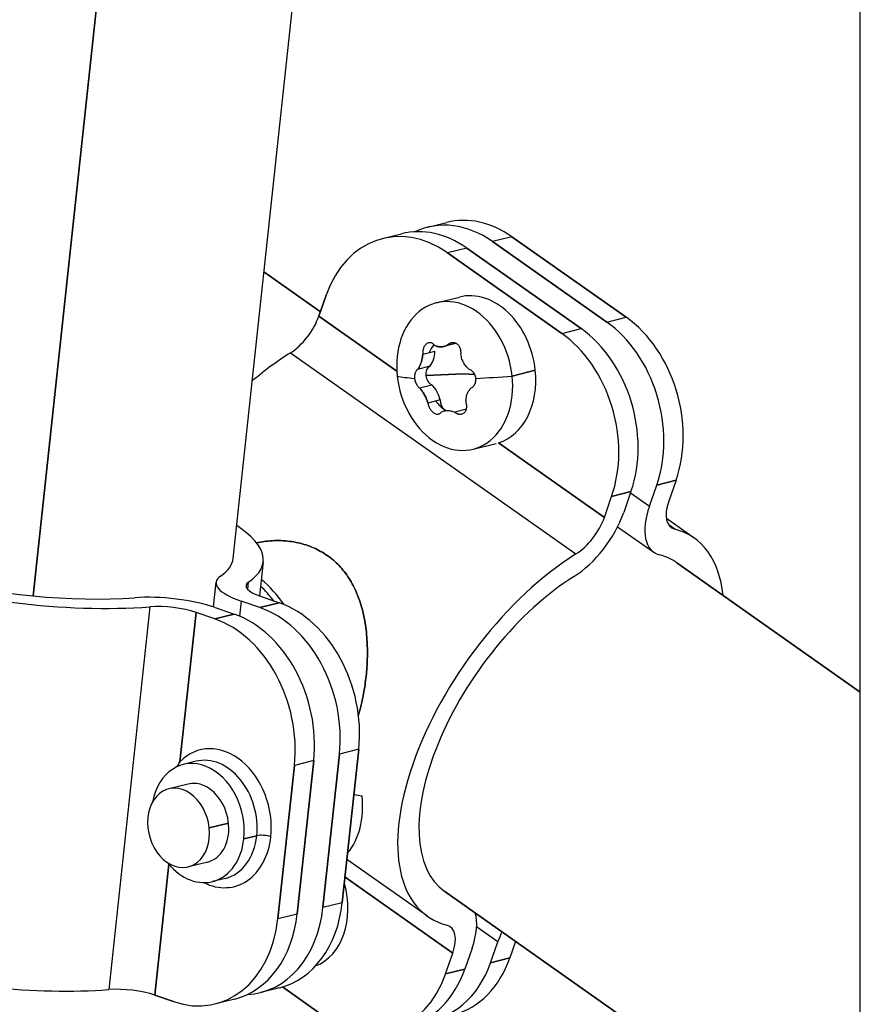
# Model space of a CAD drawing. Units: millimetres. Extents: x 98 to 1965, y 1029 to 2448.
# Drawn here: x 1677 to 1719, y 1927 to 1976 of the extents above; entities that cross this region are included whole.
import ezdxf

# ---------------------------------------------------------------- set-up
doc = ezdxf.new("R2010")
doc.units = ezdxf.units.MM
doc.header["$LTSCALE"] = 10
doc.layers.add('Spigoli visibili(ISO)', color=179, linetype='Continuous', lineweight=25, true_color=0x262659)

msp = doc.modelspace()

# ---------------------------------------------------------------- linework, layer by layer
at = {"layer": 'Spigoli visibili(ISO)'}
for p, q in [((1719.147, 1923.777), (1719.147, 2193.478)), ((1687.985, 1949.656), (1699.229, 2054.306)), ((1689.286, 2052.453), (1678.042, 1947.803)), ((1678.042, 1947.803), (1689.286, 2052.453)), ((1697.636, 1966.128), (1698.596, 1966.369)), ((1695.397, 1965.565), (1696.357, 1965.806)), ((1701.834, 1965.656), (1700.875, 1965.415)), ((1701.834, 1965.656), (1700.875, 1965.415)), ((1706.55, 1961.415), (1700.875, 1965.415)), ((1700.875, 1965.415), (1706.55, 1961.415)), ((1701.834, 1965.656), (1707.51, 1961.656)), ((1707.51, 1961.656), (1701.834, 1965.656)), ((1699.596, 1965.093), (1698.636, 1964.852)), ((1699.596, 1965.093), (1698.636, 1964.852)), ((1704.311, 1960.852), (1698.636, 1964.852)), ((1698.636, 1964.852), (1704.311, 1960.852)), ((1699.596, 1965.093), (1705.271, 1961.093)), ((1705.271, 1961.093), (1699.596, 1965.093)), ((1689.516, 1963.906), (1692.32, 1961.93)), ((1692.32, 1961.93), (1689.516, 1963.906)), ((1692.243, 1961.706), (1692.604, 1962.746)), ((1692.604, 1962.746), (1692.243, 1961.706)), ((1698.079, 1962.37), (1699.228, 1962.659)), ((1696.119, 1958.974), (1692.243, 1961.706)), ((1692.243, 1961.706), (1696.119, 1958.974)), ((1706.55, 1961.415), (1707.51, 1961.656)), ((1706.55, 1961.415), (1707.51, 1961.656)), ((1704.311, 1960.852), (1705.271, 1961.093)), ((1704.311, 1960.852), (1705.271, 1961.093)), ((1697.407, 1959.819), (1698.01, 1959.971)), ((1699.056, 1960.354), (1698.46, 1960.204)), ((1698.644, 1960.276), (1699.017, 1960.37)), ((1698.644, 1960.276), (1699.017, 1960.37)), ((1690.832, 1959.887), (1705.02, 1949.887)), ((1690.832, 1959.887), (1705.02, 1949.887)), ((1697.753, 1959.215), (1697.15, 1959.063)), ((1697.753, 1959.215), (1697.15, 1959.063)), ((1702.998, 1959.022), (1701.85, 1958.734)), ((1701.85, 1958.734), (1702.998, 1959.022)), ((1697.564, 1958.757), (1699.429, 1958.843)), ((1699.429, 1958.843), (1697.564, 1958.757)), ((1699.429, 1958.843), (1699.995, 1958.802)), ((1699.995, 1958.802), (1699.429, 1958.843)), ((1697.247, 1958.148), (1697.85, 1958.3)), ((1697.247, 1958.148), (1697.85, 1958.3)), ((1698.267, 1957.543), (1697.663, 1957.392)), ((1699.577, 1957.08), (1698.997, 1956.934)), ((1699.908, 1955.097), (1701.055, 1955.385)), ((1706.431, 1951.706), (1701.167, 1955.416)), ((1701.167, 1955.416), (1706.431, 1951.706)), ((1708.67, 1952.269), (1709.031, 1953.309)), ((1708.67, 1952.269), (1709.031, 1953.309)), ((1709.031, 1953.309), (1709.991, 1953.55)), ((1709.991, 1953.55), (1709.031, 1953.309)), ((1709.991, 1953.55), (1709.629, 1952.511)), ((1709.991, 1953.55), (1709.629, 1952.511)), ((1706.431, 1951.706), (1706.792, 1952.746)), ((1706.431, 1951.706), (1706.792, 1952.746)), ((1706.792, 1952.746), (1707.752, 1952.987)), ((1707.752, 1952.987), (1706.792, 1952.746)), ((1707.752, 1952.987), (1707.39, 1951.948)), ((1707.752, 1952.987), (1707.39, 1951.948)), ((1707.732, 1952.93), (1708.67, 1952.269)), ((1707.732, 1952.93), (1708.67, 1952.269)), ((1710.889, 1950.677), (1709.511, 1951.648)), ((1707.089, 1951.242), (1708.892, 1949.971)), ((1709.924, 1951.12), (1709.627, 1951.33)), ((1709.924, 1951.12), (1709.627, 1951.33)), ((1689.476, 1949.496), (1689.294, 1947.798)), ((1710.025, 1949.451), (1719.147, 1943.022)), ((1719.147, 1943.022), (1710.025, 1949.451)), ((1687.005, 1947.251), (1687.137, 1948.478)), ((1688.714, 1948.121), (1688.754, 1948.492)), ((1689.338, 1947.782), (1690.269, 1947.461)), ((1689.338, 1947.782), (1690.269, 1947.461)), ((1683.85, 1947.259), (1681.806, 1928.232)), ((1683.85, 1947.259), (1681.806, 1928.232)), ((1688.378, 1947.541), (1688.298, 1946.795)), ((1688.378, 1947.541), (1688.298, 1946.795)), ((1689.309, 1947.22), (1688.378, 1947.541)), ((1689.309, 1947.22), (1688.378, 1947.541)), ((1690.269, 1947.461), (1689.309, 1947.22)), ((1689.309, 1947.22), (1690.269, 1947.461)), ((1686.139, 1946.978), (1685.342, 1939.558)), ((1685.342, 1939.558), (1686.139, 1946.978)), ((1687.07, 1946.657), (1686.139, 1946.978)), ((1687.07, 1946.657), (1686.139, 1946.978)), ((1688.03, 1946.898), (1687.07, 1946.657)), ((1687.07, 1946.657), (1688.03, 1946.898)), ((1687.099, 1947.219), (1688.03, 1946.898)), ((1687.099, 1947.219), (1688.03, 1946.898)), ((1692.449, 1932.325), (1693.267, 1939.935)), ((1693.267, 1939.935), (1692.449, 1932.325)), ((1694.226, 1940.177), (1693.267, 1939.935)), ((1694.226, 1940.177), (1693.267, 1939.935)), ((1694.226, 1940.177), (1693.408, 1932.566)), ((1693.408, 1932.566), (1694.226, 1940.177)), ((1686.139, 1939.578), (1685.5, 1939.417)), ((1691.987, 1939.614), (1691.028, 1939.372)), ((1691.987, 1939.614), (1691.028, 1939.372)), ((1691.987, 1939.614), (1691.17, 1932.003)), ((1691.17, 1932.003), (1691.987, 1939.614)), ((1690.21, 1931.762), (1691.028, 1939.372)), ((1691.028, 1939.372), (1690.21, 1931.762)), ((1685.743, 1938.448), (1684.784, 1938.206)), ((1687.754, 1936.508), (1686.795, 1936.267)), ((1686.795, 1936.267), (1687.754, 1936.508)), ((1689.156, 1935.881), (1688.517, 1935.72)), ((1688.517, 1935.72), (1689.156, 1935.881)), ((1686.719, 1934.568), (1685.76, 1934.327)), ((1697.638, 1931.878), (1693.637, 1934.698)), ((1684.795, 1934.463), (1684.095, 1927.951)), ((1684.095, 1927.951), (1684.795, 1934.463)), ((1687.603, 1933.759), (1686.963, 1933.599)), ((1698.898, 1930.044), (1693.543, 1933.819)), ((1693.543, 1933.819), (1698.898, 1930.044)), ((1715.254, 1921.297), (1698.503, 1933.104)), ((1698.503, 1933.104), (1715.254, 1921.297)), ((1692.449, 1932.325), (1693.408, 1932.566)), ((1692.449, 1932.325), (1693.408, 1932.566)), ((1690.21, 1931.762), (1691.17, 1932.003)), ((1690.21, 1931.762), (1691.17, 1932.003)), ((1701.137, 1930.607), (1700.082, 1931.351)), ((1700.775, 1929.568), (1701.137, 1930.607)), ((1700.775, 1929.568), (1701.137, 1930.607)), ((1702.019, 1930.625), (1701.735, 1929.809)), ((1702.019, 1930.625), (1701.735, 1929.809)), ((1699.858, 1930.286), (1699.496, 1929.246)), ((1699.858, 1930.286), (1699.496, 1929.246)), ((1698.537, 1929.005), (1698.898, 1930.044)), ((1698.537, 1929.005), (1698.898, 1930.044)), ((1701.735, 1929.809), (1700.775, 1929.568)), ((1700.775, 1929.568), (1701.735, 1929.809)), ((1699.496, 1929.246), (1698.537, 1929.005)), ((1698.537, 1929.005), (1699.496, 1929.246)), ((1690.301, 1928.323), (1689.341, 1928.082)), ((1690.433, 1928.359), (1692.505, 1926.899)), ((1692.505, 1926.899), (1690.433, 1928.359)), ((1684.095, 1927.951), (1685.026, 1927.63)), ((1685.026, 1927.63), (1684.095, 1927.951)), ((1688.062, 1927.76), (1687.102, 1927.519))]:
    msp.add_line(p, q, dxfattribs=at)
for centre, major_axis, ratio, start_param, end_param in [((1696.861, 1959.746), (-1.463, 5.819), 0.751627, 5.565141, 7.135937), ((1696.861, 1959.746), (-1.463, 5.819), 0.751627, 5.565141, 7.135937), ((1699.1, 1960.309), (-1.463, 5.819), 0.751627, 5.565141, 6.42997), ((1699.1, 1960.309), (-1.463, 5.819), 0.751627, 5.565141, 6.42997), ((1700.059, 1960.55), (-1.463, 5.819), 0.751627, 5.565141, 6.283185), ((1700.059, 1960.55), (-1.463, 5.819), 0.751627, 5.565141, 6.283185), ((1697.82, 1959.987), (-1.463, 5.819), 0.751627, 5.565141, 6.283185), ((1697.82, 1959.987), (-1.463, 5.819), 0.751627, 5.565141, 6.283185), ((1698.994, 1958.734), (-0.915, 3.637), 0.751627, 4.525578, 7.667171), ((1698.994, 1958.734), (-0.915, 3.637), 0.751627, 4.525578, 7.667171), ((1700.142, 1959.022), (-0.915, 3.637), 0.751627, 4.525578, 6.283185), ((1700.142, 1959.022), (-0.915, 3.637), 0.751627, 4.525578, 6.283185), ((1690.963, 1961.384), (1.152, 1.635), 0.496732, 4.005028, 5.235988), ((1690.963, 1961.384), (-1.152, -1.635), 0.496732, 0.863436, 2.094395), ((1705.734, 1956.55), (1.463, -5.819), 0.751627, 0.852752, 2.423548), ((1705.734, 1956.55), (1.463, -5.819), 0.751627, 0.852752, 2.423548), ((1703.495, 1955.987), (1.463, -5.819), 0.751627, 0.852752, 2.423548), ((1703.495, 1955.987), (1.463, -5.819), 0.751627, 0.852752, 2.423548), ((1704.775, 1956.309), (-1.463, 5.819), 0.751627, 3.994344, 5.565141), ((1704.775, 1956.309), (-1.463, 5.819), 0.751627, 3.994344, 5.565141), ((1702.536, 1955.746), (-1.463, 5.819), 0.751627, 3.994344, 5.565141), ((1702.536, 1955.746), (-1.463, 5.819), 0.751627, 3.994344, 5.565141), ((1699.087, 1958.757), (0.488, -1.94), 0.751627, 3.639589, 3.908927), ((1697.13, 1960.114), (0.279, -1.111), 0.751627, 0.46399, 1.256783), ((1690.076, 1951.277), (6.625, 9.4), 0.496732, 0.863436, 1.098229), ((1690.076, 1951.277), (6.625, 9.4), 0.496732, 0.863436, 1.098229), ((1697.944, 1958.757), (-0.122, 0.485), 0.751627, 0.197586, 1.383968), ((1700.142, 1959.022), (0.915, -3.637), 0.751627, 0.040477, 1.383985), ((1700.142, 1959.022), (0.915, -3.637), 0.751627, 0.040477, 1.383985), ((1698.994, 1958.734), (0.915, -3.637), 0.751627, 4.525578, 7.667171), ((1698.994, 1958.734), (0.915, -3.637), 0.751627, 4.525578, 7.667171), ((1703.149, 1959.779), (-7.459, -0.788), 0.122503, 0.335618, 0.589284), ((1703.149, 1959.779), (-7.459, -0.788), 0.122503, 0.335618, 0.589284), ((1697.944, 1958.757), (-0.122, 0.485), 0.751627, 1.383968, 2.570385), ((1697.944, 1958.757), (-0.122, 0.485), 0.751627, 1.383951, 2.570385), ((1703.149, 1959.779), (7.459, 0.788), 0.122503, 4.270742, 4.524408), ((1703.149, 1959.779), (-7.459, -0.788), 0.122503, 1.129149, 1.382815), ((1697.416, 1957.4), (-0.279, 1.111), 0.751627, 4.65278, 5.445573), ((1697.416, 1957.4), (0.279, -1.111), 0.751627, 1.511188, 2.30398), ((1698.651, 1957.475), (-0.122, 0.485), 0.751627, 1.244783, 2.431179), ((1699.087, 1958.757), (0.488, -1.94), 0.751627, 5.222763, 5.572774), ((1699.087, 1958.757), (0.488, -1.94), 0.751627, 5.222763, 5.572775), ((1699.087, 1958.757), (0.488, -1.94), 0.751627, 5.572775, 5.609116), ((1678.042, 1950.724), (-11.434, 1.229), 0.290602, 5.955773, 8.417692), ((1678.042, 1950.724), (-11.434, 1.229), 0.290602, 5.955773, 8.417692), ((1710.908, 1952.832), (-2.016, -2.861), 0.496732, 5.235988, 6.466947), ((1710.908, 1952.832), (-2.016, -2.861), 0.496732, 5.235988, 6.466947), ((1710.908, 1952.832), (-1.152, -1.635), 0.496732, 5.235988, 6.466947), ((1710.908, 1952.832), (-1.152, -1.635), 0.496732, 5.235988, 6.466947), ((1678.042, 1950.724), (-9.943, 1.068), 0.290602, 0, 2.134507), ((1678.042, 1950.724), (-9.943, 1.068), 0.290602, 0, 2.134507), ((1705.151, 1951.384), (-2.016, -2.861), 0.496732, 0.863436, 2.094395), ((1705.151, 1951.384), (2.016, 2.861), 0.496732, 4.005028, 5.235988), ((1705.151, 1951.384), (1.152, 1.635), 0.496732, 4.005028, 5.235988), ((1705.151, 1951.384), (1.152, 1.635), 0.496732, 4.005028, 5.235988), ((1678.042, 1950.724), (11.434, -1.229), 0.290602, 5.955773, 6.79966), ((1678.042, 1950.724), (11.434, -1.229), 0.290602, 5.955773, 6.79966), ((1704.264, 1941.277), (6.625, 9.4), 0.496732, 5.76671, 6.466947), ((1704.264, 1941.277), (6.625, 9.4), 0.496732, 5.76671, 6.466947), ((1704.264, 1941.277), (-6.625, -9.4), 0.496732, 4.005028, 6.466947), ((1704.264, 1941.277), (-6.625, -9.4), 0.496732, 4.005028, 6.466947), ((1704.264, 1941.277), (5.761, 8.174), 0.496732, 0, 0.183762), ((1704.264, 1941.277), (5.761, 8.174), 0.496732, 0, 0.183762), ((1678.042, 1950.724), (9.943, -1.068), 0.290602, 5.955773, 6.283185), ((1690.617, 1948.104), (-3.48, 0.374), 0.290602, 5.955773, 7.186733), ((1690.617, 1948.104), (-3.48, 0.374), 0.290602, 5.955773, 7.186733), ((1704.264, 1941.277), (-5.761, -8.174), 0.496732, 4.005028, 6.283185), ((1704.264, 1941.277), (-5.761, -8.174), 0.496732, 4.005028, 6.283185), ((1690.617, 1948.104), (-1.989, 0.214), 0.290602, 5.955773, 7.186733), ((1686.935, 1943.704), (-1.463, 5.819), 0.751627, 5.233403, 5.410112), ((1687.255, 1943.784), (-1.463, 5.819), 0.751627, 5.17565, 5.48086), ((1684.86, 1946.656), (3.48, -0.374), 0.290602, 0.903548, 2.134507), ((1684.86, 1946.656), (-3.48, 0.374), 0.290602, 4.04514, 5.2761), ((1684.86, 1946.656), (-1.989, 0.214), 0.290602, 4.04514, 5.2761), ((1684.86, 1946.656), (-1.989, 0.214), 0.290602, 4.04514, 5.2761), ((1689.655, 1941.753), (1.463, -5.819), 0.751627, 1.114551, 2.685347), ((1689.655, 1941.753), (1.463, -5.819), 0.751627, 1.114551, 2.685347), ((1687.416, 1941.19), (1.463, -5.819), 0.751627, 1.114551, 2.685347), ((1687.416, 1941.19), (1.463, -5.819), 0.751627, 1.114551, 2.685347), ((1688.696, 1941.512), (-1.463, 5.819), 0.751627, 4.256144, 5.82694), ((1688.696, 1941.512), (-1.463, 5.819), 0.751627, 4.256144, 5.82694), ((1686.457, 1940.949), (-1.463, 5.819), 0.751627, 4.256144, 5.82694), ((1686.457, 1940.949), (-1.463, 5.819), 0.751627, 4.256144, 5.82694), ((1687.191, 1936.749), (-0.854, 3.394), 0.751627, 4.256144, 6.71794), ((1687.191, 1936.749), (-0.854, 3.394), 0.751627, 4.256144, 6.71794), ((1686.231, 1936.508), (-0.732, 2.909), 0.751627, 4.256144, 7.303867), ((1686.231, 1936.508), (-0.732, 2.909), 0.751627, 4.256144, 7.303867), ((1686.871, 1936.669), (-0.732, 2.909), 0.751627, 4.256144, 6.283185), ((1686.871, 1936.669), (-0.732, 2.909), 0.751627, 4.256144, 6.283185), ((1686.231, 1936.508), (-0.488, 1.94), 0.751627, 5.82694, 6.283185), ((1685.272, 1936.267), (-0.488, 1.94), 0.751627, 4.525578, 7.667171), ((1685.272, 1936.267), (-0.488, 1.94), 0.751627, 4.525578, 7.667171), ((1686.231, 1936.508), (0.488, -1.94), 0.751627, 0, 2.685347), ((1691.537, 1937.842), (-0.915, 3.637), 0.751627, 3.651796, 4.525578), ((1687.383, 1936.797), (7.459, 0.788), 0.122503, 0.335618, 0.471615), ((1685.272, 1936.267), (0.488, -1.94), 0.751627, 4.525578, 7.667171), ((1685.272, 1936.267), (0.488, -1.94), 0.751627, 4.525578, 7.667171), ((1686.231, 1936.508), (0.732, -2.909), 0.751627, 5.262504, 7.397736), ((1686.231, 1936.508), (0.732, -2.909), 0.751627, 5.262504, 7.397736), ((1687.191, 1936.749), (0.854, -3.394), 0.751627, 5.711844, 7.397736), ((1687.191, 1936.749), (0.854, -3.394), 0.751627, 5.711844, 7.397736), ((1686.871, 1936.669), (0.732, -2.909), 0.751627, 0, 1.114551), ((1686.871, 1936.669), (0.732, -2.909), 0.751627, 0, 1.114551), ((1689.537, 1935.749), (0.497, -0.053), 0.290602, 0.903548, 2.474344), ((1689.537, 1935.749), (-0.497, 0.053), 0.290602, 4.04514, 5.615937), ((1690.999, 1932.728), (0.854, -3.394), 0.751627, 0.091266, 1.614114), ((1690.999, 1932.728), (0.854, -3.394), 0.751627, 0.091266, 1.614114), ((1675.998, 1931.697), (-11.434, 1.229), 0.290602, 0, 2.134507), ((1675.998, 1931.697), (-11.434, 1.229), 0.290602, 0, 2.134507), ((1688.838, 1934.142), (1.463, -5.819), 0.751627, 0, 1.114551), ((1688.838, 1934.142), (1.463, -5.819), 0.751627, 0, 1.114551), ((1687.878, 1933.901), (1.463, -5.819), 0.751627, 6.136401, 7.397736), ((1687.878, 1933.901), (1.463, -5.819), 0.751627, 6.136401, 7.397736), ((1685.639, 1933.338), (1.463, -5.819), 0.751627, 5.82694, 7.397736), ((1685.639, 1933.338), (1.463, -5.819), 0.751627, 5.82694, 7.397736), ((1686.599, 1933.579), (1.463, -5.819), 0.751627, 0, 1.114551), ((1686.599, 1933.579), (1.463, -5.819), 0.751627, 0, 1.114551), ((1697.619, 1929.723), (2.016, 2.861), 0.496732, 5.235988, 5.920812), ((1697.619, 1929.723), (2.016, 2.861), 0.496732, 5.235988, 5.920812), ((1697.619, 1929.723), (1.152, 1.635), 0.496732, 5.235988, 6.466947), ((1697.619, 1929.723), (1.152, 1.635), 0.496732, 5.235988, 6.466947), ((1703.376, 1931.17), (2.016, 2.861), 0.496732, 1.929068, 2.094395), ((1697.478, 1932.809), (1.463, -5.819), 0.751627, 0, 0.852752), ((1697.478, 1932.809), (1.463, -5.819), 0.751627, 0, 0.852752), ((1695.24, 1932.246), (1.463, -5.819), 0.751627, 0, 0.852752), ((1695.24, 1932.246), (1.463, -5.819), 0.751627, 0, 0.852752), ((1696.519, 1932.568), (1.463, -5.819), 0.751627, 6.136401, 7.135937), ((1696.519, 1932.568), (1.463, -5.819), 0.751627, 6.136401, 7.135937), ((1694.28, 1932.005), (1.463, -5.819), 0.751627, 5.565141, 7.135937), ((1694.28, 1932.005), (1.463, -5.819), 0.751627, 5.565141, 7.135937), ((1682.816, 1927.629), (-1.989, 0.214), 0.290602, 4.04514, 5.2761), ((1682.816, 1927.629), (1.989, -0.214), 0.290602, 0.903548, 2.134507)]:
    msp.add_ellipse(centre, major_axis=major_axis, ratio=ratio, start_param=start_param, end_param=end_param, dxfattribs=at)
for points, knots in [([(1697.97, 1960.276), (1697.95, 1960.3), (1697.928, 1960.32), (1697.905, 1960.337), (1697.882, 1960.353), (1697.858, 1960.366), (1697.833, 1960.375), (1697.809, 1960.384), (1697.783, 1960.388), (1697.758, 1960.389), (1697.733, 1960.39), (1697.708, 1960.386), (1697.683, 1960.379), (1697.659, 1960.372), (1697.636, 1960.361), (1697.613, 1960.347), (1697.592, 1960.334), (1697.571, 1960.317), (1697.552, 1960.297), (1697.534, 1960.279), (1697.517, 1960.258), (1697.502, 1960.235), (1697.488, 1960.214), (1697.476, 1960.192), (1697.465, 1960.168), (1697.453, 1960.143), (1697.443, 1960.118), (1697.435, 1960.091), (1697.426, 1960.062), (1697.419, 1960.033), (1697.414, 1960.003), (1697.409, 1959.972), (1697.406, 1959.941), (1697.405, 1959.909), (1697.404, 1959.879), (1697.404, 1959.849), (1697.407, 1959.819)], [0, 0, 0, 0, 0.0941082, 0.0941082, 0.0941082, 0.1871179, 0.1871179, 0.1871179, 0.2796206, 0.2796206, 0.2796206, 0.3703908, 0.3703908, 0.3703908, 0.4590494, 0.4590494, 0.4590494, 0.5437598, 0.5437598, 0.5437598, 0.6226066, 0.6226066, 0.6226066, 0.6943387, 0.6943387, 0.6943387, 0.767689, 0.767689, 0.767689, 0.8452707, 0.8452707, 0.8452707, 0.9240762, 0.9240762, 0.9240762, 1, 1, 1, 1]), ([(1698.644, 1960.276), (1698.615, 1960.261), (1698.587, 1960.248), (1698.558, 1960.236), (1698.529, 1960.225), (1698.499, 1960.215), (1698.47, 1960.207), (1698.441, 1960.199), (1698.412, 1960.193), (1698.382, 1960.189), (1698.353, 1960.185), (1698.324, 1960.183), (1698.295, 1960.183), (1698.266, 1960.183), (1698.237, 1960.185), (1698.209, 1960.189), (1698.181, 1960.193), (1698.153, 1960.199), (1698.126, 1960.207), (1698.098, 1960.215), (1698.072, 1960.225), (1698.046, 1960.236), (1698.02, 1960.248), (1697.994, 1960.261), (1697.97, 1960.276)], [0, 0, 0, 0, 0.125014, 0.125014, 0.125014, 0.249981, 0.249981, 0.249981, 0.374992, 0.374992, 0.374992, 0.499971, 0.499971, 0.499971, 0.624966, 0.624966, 0.624966, 0.750002, 0.750002, 0.750002, 0.874985, 0.874985, 0.874985, 1, 1, 1, 1]), ([(1697.97, 1960.276), (1697.995, 1960.261), (1698.02, 1960.248), (1698.046, 1960.236), (1698.072, 1960.225), (1698.098, 1960.215), (1698.126, 1960.207), (1698.153, 1960.199), (1698.181, 1960.193), (1698.209, 1960.189), (1698.237, 1960.185), (1698.266, 1960.183), (1698.295, 1960.183), (1698.324, 1960.183), (1698.353, 1960.185), (1698.382, 1960.189), (1698.412, 1960.193), (1698.441, 1960.199), (1698.47, 1960.207), (1698.499, 1960.215), (1698.529, 1960.225), (1698.558, 1960.236), (1698.587, 1960.248), (1698.615, 1960.261), (1698.644, 1960.276)], [0, 0, 0, 0, 0.1250149, 0.1250149, 0.1250149, 0.2499981, 0.2499981, 0.2499981, 0.3750342, 0.3750342, 0.3750342, 0.5000287, 0.5000287, 0.5000287, 0.6250079, 0.6250079, 0.6250079, 0.7500186, 0.7500186, 0.7500186, 0.8749862, 0.8749862, 0.8749862, 1, 1, 1, 1]), ([(1699.304, 1959.819), (1699.307, 1959.848), (1699.309, 1959.878), (1699.308, 1959.908), (1699.308, 1959.939), (1699.305, 1959.969), (1699.299, 1959.999), (1699.294, 1960.029), (1699.287, 1960.058), (1699.278, 1960.087), (1699.269, 1960.113), (1699.258, 1960.139), (1699.245, 1960.164), (1699.233, 1960.187), (1699.219, 1960.21), (1699.203, 1960.23), (1699.186, 1960.253), (1699.167, 1960.274), (1699.147, 1960.293), (1699.125, 1960.313), (1699.101, 1960.33), (1699.076, 1960.344), (1699.049, 1960.359), (1699.021, 1960.37), (1698.993, 1960.378), (1698.963, 1960.386), (1698.933, 1960.389), (1698.903, 1960.389), (1698.872, 1960.389), (1698.841, 1960.384), (1698.811, 1960.376), (1698.781, 1960.367), (1698.752, 1960.354), (1698.724, 1960.338), (1698.695, 1960.321), (1698.668, 1960.3), (1698.644, 1960.276)], [0, 0, 0, 0, 0.074514, 0.074514, 0.074514, 0.1518939, 0.1518939, 0.1518939, 0.228573, 0.228573, 0.228573, 0.3013848, 0.3013848, 0.3013848, 0.3721997, 0.3721997, 0.3721997, 0.4501913, 0.4501913, 0.4501913, 0.5347681, 0.5347681, 0.5347681, 0.6240773, 0.6240773, 0.6240773, 0.7160508, 0.7160508, 0.7160508, 0.8099293, 0.8099293, 0.8099293, 0.9044414, 0.9044414, 0.9044414, 1, 1, 1, 1]), ([(1699.304, 1959.819), (1699.307, 1959.848), (1699.309, 1959.878), (1699.308, 1959.908), (1699.308, 1959.939), (1699.305, 1959.969), (1699.299, 1959.999), (1699.294, 1960.029), (1699.287, 1960.058), (1699.278, 1960.087), (1699.269, 1960.113), (1699.258, 1960.139), (1699.245, 1960.164), (1699.233, 1960.187), (1699.219, 1960.21), (1699.203, 1960.23), (1699.186, 1960.253), (1699.167, 1960.274), (1699.147, 1960.293), (1699.125, 1960.313), (1699.101, 1960.33), (1699.076, 1960.344), (1699.052, 1960.358), (1699.027, 1960.368), (1699.001, 1960.376), (1698.998, 1960.376), (1698.995, 1960.377), (1698.993, 1960.378), (1698.966, 1960.385), (1698.94, 1960.389), (1698.913, 1960.389), (1698.909, 1960.389), (1698.906, 1960.389), (1698.903, 1960.389), (1698.876, 1960.389), (1698.848, 1960.385), (1698.821, 1960.378), (1698.818, 1960.378), (1698.815, 1960.377), (1698.811, 1960.376), (1698.784, 1960.368), (1698.757, 1960.356), (1698.731, 1960.342), (1698.729, 1960.341), (1698.726, 1960.339), (1698.724, 1960.338), (1698.698, 1960.323), (1698.674, 1960.304), (1698.651, 1960.283), (1698.649, 1960.281), (1698.646, 1960.279), (1698.644, 1960.276)], [0, 0, 0, 0, 0.074514, 0.074514, 0.074514, 0.1518939, 0.1518939, 0.1518939, 0.228573, 0.228573, 0.228573, 0.3013848, 0.3013848, 0.3013848, 0.3721997, 0.3721997, 0.3721997, 0.4501913, 0.4501913, 0.4501913, 0.5347681, 0.5347681, 0.5347681, 0.6156262, 0.6156262, 0.6156262, 0.6240773, 0.6240773, 0.6240773, 0.7061644, 0.7061644, 0.7061644, 0.7160508, 0.7160508, 0.7160508, 0.7995127, 0.7995127, 0.7995127, 0.8099293, 0.8099293, 0.8099293, 0.8959862, 0.8959862, 0.8959862, 0.9044414, 0.9044414, 0.9044414, 0.9909128, 0.9909128, 0.9909128, 1, 1, 1, 1]), ([(1697.15, 1959.063), (1697.164, 1959.081), (1697.178, 1959.1), (1697.191, 1959.12), (1697.204, 1959.14), (1697.217, 1959.161), (1697.229, 1959.183), (1697.233, 1959.191), (1697.237, 1959.198), (1697.241, 1959.206), (1697.253, 1959.228), (1697.265, 1959.252), (1697.275, 1959.276), (1697.277, 1959.28), (1697.279, 1959.283), (1697.28, 1959.287), (1697.291, 1959.311), (1697.301, 1959.336), (1697.31, 1959.362), (1697.311, 1959.364), (1697.311, 1959.366), (1697.312, 1959.367), (1697.321, 1959.392), (1697.329, 1959.416), (1697.336, 1959.442), (1697.343, 1959.465), (1697.35, 1959.488), (1697.356, 1959.512), (1697.362, 1959.536), (1697.368, 1959.56), (1697.373, 1959.585), (1697.378, 1959.61), (1697.383, 1959.636), (1697.387, 1959.661), (1697.392, 1959.687), (1697.395, 1959.714), (1697.399, 1959.74), (1697.402, 1959.766), (1697.405, 1959.793), (1697.407, 1959.819)], [0, 0, 0, 0, 0.1039737, 0.1039737, 0.1039737, 0.207809, 0.207809, 0.207809, 0.2424699, 0.2424699, 0.2424699, 0.3450047, 0.3450047, 0.3450047, 0.3599613, 0.3599613, 0.3599613, 0.4618636, 0.4618636, 0.4618636, 0.4684371, 0.4684371, 0.4684371, 0.5632191, 0.5632191, 0.5632191, 0.6491025, 0.6491025, 0.6491025, 0.7351936, 0.7351936, 0.7351936, 0.8234535, 0.8234535, 0.8234535, 0.9123895, 0.9123895, 0.9123895, 1, 1, 1, 1]), ([(1697.407, 1959.819), (1697.405, 1959.793), (1697.402, 1959.766), (1697.399, 1959.74), (1697.395, 1959.714), (1697.392, 1959.687), (1697.387, 1959.661), (1697.383, 1959.636), (1697.378, 1959.61), (1697.373, 1959.585), (1697.368, 1959.56), (1697.362, 1959.536), (1697.356, 1959.512), (1697.35, 1959.488), (1697.343, 1959.465), (1697.336, 1959.442), (1697.329, 1959.416), (1697.321, 1959.392), (1697.312, 1959.367), (1697.302, 1959.34), (1697.291, 1959.313), (1697.28, 1959.287), (1697.268, 1959.259), (1697.255, 1959.232), (1697.241, 1959.206), (1697.227, 1959.179), (1697.213, 1959.154), (1697.197, 1959.13), (1697.182, 1959.106), (1697.166, 1959.084), (1697.15, 1959.063)], [0, 0, 0, 0, 0.0876105, 0.0876105, 0.0876105, 0.1765465, 0.1765465, 0.1765465, 0.2648064, 0.2648064, 0.2648064, 0.3508975, 0.3508975, 0.3508975, 0.4367809, 0.4367809, 0.4367809, 0.5315629, 0.5315629, 0.5315629, 0.6400387, 0.6400387, 0.6400387, 0.7575301, 0.7575301, 0.7575301, 0.8792379, 0.8792379, 0.8792379, 1, 1, 1, 1]), ([(1699.72, 1959.063), (1699.693, 1959.084), (1699.666, 1959.106), (1699.64, 1959.13), (1699.614, 1959.154), (1699.589, 1959.18), (1699.566, 1959.207), (1699.542, 1959.234), (1699.52, 1959.262), (1699.499, 1959.292), (1699.479, 1959.321), (1699.46, 1959.351), (1699.442, 1959.382), (1699.425, 1959.412), (1699.409, 1959.444), (1699.395, 1959.476), (1699.38, 1959.509), (1699.367, 1959.542), (1699.356, 1959.576), (1699.344, 1959.613), (1699.333, 1959.651), (1699.325, 1959.689), (1699.315, 1959.732), (1699.308, 1959.775), (1699.304, 1959.819)], [0, 0, 0, 0, 0.1211635, 0.1211635, 0.1211635, 0.2440194, 0.2440194, 0.2440194, 0.3666674, 0.3666674, 0.3666674, 0.4873904, 0.4873904, 0.4873904, 0.6053314, 0.6053314, 0.6053314, 0.7254781, 0.7254781, 0.7254781, 0.8548612, 0.8548612, 0.8548612, 1, 1, 1, 1]), ([(1697.15, 1959.063), (1697.132, 1959.052), (1697.115, 1959.037), (1697.099, 1959.02), (1697.083, 1959.002), (1697.069, 1958.982), (1697.057, 1958.959), (1697.044, 1958.937), (1697.034, 1958.912), (1697.025, 1958.885), (1697.017, 1958.859), (1697.01, 1958.831), (1697.006, 1958.802), (1697.001, 1958.773), (1696.998, 1958.742), (1696.998, 1958.711), (1696.997, 1958.68), (1696.998, 1958.648), (1697.002, 1958.616)], [0, 0, 0, 0, 0.170451, 0.170451, 0.170451, 0.341431, 0.341431, 0.341431, 0.509657, 0.509657, 0.509657, 0.673118, 0.673118, 0.673118, 0.836866, 0.836866, 0.836866, 1, 1, 1, 1]), ([(1697.15, 1959.063), (1697.132, 1959.051), (1697.115, 1959.037), (1697.099, 1959.02), (1697.083, 1959.002), (1697.069, 1958.982), (1697.057, 1958.959), (1697.044, 1958.937), (1697.034, 1958.912), (1697.025, 1958.885), (1697.017, 1958.859), (1697.01, 1958.831), (1697.006, 1958.802), (1697.001, 1958.773), (1696.998, 1958.742), (1696.998, 1958.711), (1696.997, 1958.68), (1696.998, 1958.648), (1697.002, 1958.616)], [0, 0, 0, 0, 0.1704513, 0.1704513, 0.1704513, 0.3414307, 0.3414307, 0.3414307, 0.5096572, 0.5096572, 0.5096572, 0.6731182, 0.6731182, 0.6731182, 0.8368659, 0.8368659, 0.8368659, 1, 1, 1, 1]), ([(1700.048, 1958.616), (1700.045, 1958.648), (1700.038, 1958.68), (1700.029, 1958.711), (1700.02, 1958.742), (1700.009, 1958.773), (1699.994, 1958.802), (1699.98, 1958.831), (1699.964, 1958.859), (1699.945, 1958.885), (1699.926, 1958.912), (1699.904, 1958.937), (1699.881, 1958.959), (1699.857, 1958.982), (1699.831, 1959.002), (1699.804, 1959.02), (1699.777, 1959.037), (1699.749, 1959.051), (1699.72, 1959.063)], [0, 0, 0, 0, 0.163039, 0.163039, 0.163039, 0.326848, 0.326848, 0.326848, 0.49017, 0.49017, 0.49017, 0.658369, 0.658369, 0.658369, 0.829402, 0.829402, 0.829402, 1, 1, 1, 1]), ([(1697.002, 1958.616), (1697.005, 1958.584), (1697.01, 1958.552), (1697.018, 1958.52), (1697.025, 1958.488), (1697.034, 1958.457), (1697.045, 1958.427), (1697.056, 1958.397), (1697.069, 1958.368), (1697.083, 1958.341), (1697.097, 1958.313), (1697.113, 1958.286), (1697.13, 1958.262), (1697.148, 1958.238), (1697.166, 1958.216), (1697.186, 1958.197), (1697.206, 1958.178), (1697.226, 1958.161), (1697.247, 1958.148)], [0, 0, 0, 0, 0.1630389, 0.1630389, 0.1630389, 0.3268476, 0.3268476, 0.3268476, 0.4901698, 0.4901698, 0.4901698, 0.6583692, 0.6583692, 0.6583692, 0.8294015, 0.8294015, 0.8294015, 1, 1, 1, 1]), ([(1697.002, 1958.616), (1697.005, 1958.584), (1697.01, 1958.552), (1697.018, 1958.52), (1697.025, 1958.488), (1697.034, 1958.457), (1697.045, 1958.427), (1697.056, 1958.397), (1697.069, 1958.368), (1697.083, 1958.341), (1697.097, 1958.313), (1697.113, 1958.286), (1697.13, 1958.262), (1697.148, 1958.238), (1697.166, 1958.216), (1697.186, 1958.197), (1697.206, 1958.178), (1697.226, 1958.161), (1697.247, 1958.148)], [0, 0, 0, 0, 0.1630389, 0.1630389, 0.1630389, 0.3268476, 0.3268476, 0.3268476, 0.4901698, 0.4901698, 0.4901698, 0.6583692, 0.6583692, 0.6583692, 0.8294015, 0.8294015, 0.8294015, 1, 1, 1, 1]), ([(1699.817, 1958.148), (1699.843, 1958.161), (1699.868, 1958.178), (1699.891, 1958.197), (1699.914, 1958.216), (1699.935, 1958.238), (1699.954, 1958.262), (1699.973, 1958.286), (1699.989, 1958.313), (1700.002, 1958.341), (1700.016, 1958.368), (1700.026, 1958.397), (1700.034, 1958.427), (1700.042, 1958.457), (1700.047, 1958.488), (1700.05, 1958.52), (1700.052, 1958.551), (1700.051, 1958.584), (1700.048, 1958.616)], [0, 0, 0, 0, 0.1704513, 0.1704513, 0.1704513, 0.3414307, 0.3414307, 0.3414307, 0.5096572, 0.5096572, 0.5096572, 0.6731182, 0.6731182, 0.6731182, 0.8368659, 0.8368659, 0.8368659, 1, 1, 1, 1]), ([(1697.247, 1958.148), (1697.268, 1958.125), (1697.288, 1958.101), (1697.309, 1958.076), (1697.33, 1958.051), (1697.35, 1958.024), (1697.37, 1957.996), (1697.39, 1957.968), (1697.409, 1957.939), (1697.428, 1957.909), (1697.447, 1957.88), (1697.465, 1957.849), (1697.482, 1957.818), (1697.499, 1957.788), (1697.516, 1957.756), (1697.531, 1957.725), (1697.547, 1957.692), (1697.563, 1957.659), (1697.577, 1957.626), (1697.593, 1957.59), (1697.607, 1957.553), (1697.621, 1957.516), (1697.637, 1957.475), (1697.651, 1957.433), (1697.663, 1957.392)], [0, 0, 0, 0, 0.1211635, 0.1211635, 0.1211635, 0.2440194, 0.2440194, 0.2440194, 0.3666674, 0.3666674, 0.3666674, 0.4873904, 0.4873904, 0.4873904, 0.6053314, 0.6053314, 0.6053314, 0.7254781, 0.7254781, 0.7254781, 0.8548612, 0.8548612, 0.8548612, 1, 1, 1, 1]), ([(1697.663, 1957.392), (1697.653, 1957.427), (1697.641, 1957.462), (1697.629, 1957.496), (1697.626, 1957.503), (1697.624, 1957.51), (1697.621, 1957.516), (1697.608, 1957.551), (1697.595, 1957.585), (1697.58, 1957.619), (1697.579, 1957.621), (1697.578, 1957.624), (1697.577, 1957.626), (1697.563, 1957.659), (1697.547, 1957.692), (1697.531, 1957.725), (1697.516, 1957.756), (1697.499, 1957.788), (1697.482, 1957.818), (1697.465, 1957.849), (1697.447, 1957.88), (1697.428, 1957.909), (1697.409, 1957.939), (1697.39, 1957.968), (1697.37, 1957.996), (1697.35, 1958.024), (1697.33, 1958.05), (1697.309, 1958.076), (1697.289, 1958.101), (1697.268, 1958.125), (1697.247, 1958.148)], [0, 0, 0, 0, 0.1215746, 0.1215746, 0.1215746, 0.1451388, 0.1451388, 0.1451388, 0.2665173, 0.2665173, 0.2665173, 0.2745219, 0.2745219, 0.2745219, 0.3946686, 0.3946686, 0.3946686, 0.5126096, 0.5126096, 0.5126096, 0.6333326, 0.6333326, 0.6333326, 0.7559806, 0.7559806, 0.7559806, 0.8779903, 0.8779903, 0.8779903, 1, 1, 1, 1]), ([(1699.56, 1957.392), (1699.557, 1957.417), (1699.556, 1957.442), (1699.555, 1957.467), (1699.554, 1957.493), (1699.554, 1957.518), (1699.555, 1957.543), (1699.556, 1957.568), (1699.558, 1957.593), (1699.561, 1957.618), (1699.564, 1957.642), (1699.568, 1957.665), (1699.572, 1957.689), (1699.577, 1957.712), (1699.582, 1957.736), (1699.588, 1957.758), (1699.595, 1957.784), (1699.603, 1957.808), (1699.613, 1957.833), (1699.623, 1957.86), (1699.635, 1957.888), (1699.648, 1957.914), (1699.662, 1957.943), (1699.677, 1957.97), (1699.694, 1957.997), (1699.712, 1958.025), (1699.731, 1958.051), (1699.752, 1958.076), (1699.772, 1958.101), (1699.794, 1958.125), (1699.817, 1958.148)], [0, 0, 0, 0, 0.0876105, 0.0876105, 0.0876105, 0.1765465, 0.1765465, 0.1765465, 0.2648064, 0.2648064, 0.2648064, 0.3508975, 0.3508975, 0.3508975, 0.4367809, 0.4367809, 0.4367809, 0.5315629, 0.5315629, 0.5315629, 0.6400387, 0.6400387, 0.6400387, 0.7575301, 0.7575301, 0.7575301, 0.8792379, 0.8792379, 0.8792379, 1, 1, 1, 1]), ([(1697.663, 1957.392), (1697.667, 1957.364), (1697.672, 1957.336), (1697.679, 1957.308), (1697.687, 1957.279), (1697.696, 1957.25), (1697.707, 1957.221), (1697.718, 1957.193), (1697.731, 1957.165), (1697.745, 1957.138), (1697.759, 1957.113), (1697.774, 1957.088), (1697.79, 1957.064), (1697.806, 1957.041), (1697.823, 1957.02), (1697.84, 1957), (1697.86, 1956.977), (1697.881, 1956.957), (1697.902, 1956.939), (1697.925, 1956.919), (1697.949, 1956.902), (1697.973, 1956.887), (1697.999, 1956.872), (1698.025, 1956.86), (1698.051, 1956.852), (1698.078, 1956.844), (1698.104, 1956.839), (1698.129, 1956.838), (1698.155, 1956.837), (1698.18, 1956.84), (1698.204, 1956.847), (1698.227, 1956.854), (1698.249, 1956.865), (1698.269, 1956.88), (1698.29, 1956.894), (1698.308, 1956.913), (1698.323, 1956.934)], [0, 0, 0, 0, 0.074514, 0.074514, 0.074514, 0.1518939, 0.1518939, 0.1518939, 0.228573, 0.228573, 0.228573, 0.3013848, 0.3013848, 0.3013848, 0.3721997, 0.3721997, 0.3721997, 0.4501913, 0.4501913, 0.4501913, 0.5347681, 0.5347681, 0.5347681, 0.6240773, 0.6240773, 0.6240773, 0.7160508, 0.7160508, 0.7160508, 0.8099293, 0.8099293, 0.8099293, 0.9044414, 0.9044414, 0.9044414, 1, 1, 1, 1]), ([(1698.323, 1956.934), (1698.344, 1956.948), (1698.367, 1956.96), (1698.391, 1956.97), (1698.414, 1956.98), (1698.439, 1956.989), (1698.465, 1956.996), (1698.491, 1957.003), (1698.517, 1957.008), (1698.545, 1957.011), (1698.572, 1957.015), (1698.6, 1957.017), (1698.629, 1957.017), (1698.658, 1957.017), (1698.688, 1957.015), (1698.718, 1957.011), (1698.748, 1957.008), (1698.779, 1957.003), (1698.809, 1956.996), (1698.84, 1956.989), (1698.871, 1956.98), (1698.903, 1956.97), (1698.934, 1956.96), (1698.966, 1956.948), (1698.997, 1956.934)], [0, 0, 0, 0, 0.1250138, 0.1250138, 0.1250138, 0.2499814, 0.2499814, 0.2499814, 0.3749921, 0.3749921, 0.3749921, 0.4999713, 0.4999713, 0.4999713, 0.6249658, 0.6249658, 0.6249658, 0.7500019, 0.7500019, 0.7500019, 0.8749851, 0.8749851, 0.8749851, 1, 1, 1, 1]), ([(1698.997, 1956.934), (1699.026, 1956.913), (1699.056, 1956.895), (1699.087, 1956.88), (1699.118, 1956.866), (1699.15, 1956.855), (1699.181, 1956.848), (1699.212, 1956.841), (1699.243, 1956.837), (1699.274, 1956.838), (1699.304, 1956.838), (1699.333, 1956.843), (1699.36, 1956.851), (1699.387, 1956.858), (1699.412, 1956.87), (1699.436, 1956.884), (1699.458, 1956.898), (1699.479, 1956.915), (1699.497, 1956.934), (1699.514, 1956.952), (1699.529, 1956.973), (1699.542, 1956.995), (1699.553, 1957.015), (1699.563, 1957.037), (1699.571, 1957.06), (1699.579, 1957.084), (1699.585, 1957.108), (1699.588, 1957.134), (1699.592, 1957.161), (1699.594, 1957.189), (1699.593, 1957.218), (1699.592, 1957.247), (1699.589, 1957.277), (1699.583, 1957.307), (1699.578, 1957.335), (1699.57, 1957.364), (1699.56, 1957.392)], [0, 0, 0, 0, 0.0941082, 0.0941082, 0.0941082, 0.1871179, 0.1871179, 0.1871179, 0.2796206, 0.2796206, 0.2796206, 0.3703908, 0.3703908, 0.3703908, 0.4590494, 0.4590494, 0.4590494, 0.5437598, 0.5437598, 0.5437598, 0.6226066, 0.6226066, 0.6226066, 0.6943387, 0.6943387, 0.6943387, 0.767689, 0.767689, 0.767689, 0.8452707, 0.8452707, 0.8452707, 0.9240762, 0.9240762, 0.9240762, 1, 1, 1, 1]), ([(1698.997, 1956.934), (1699.024, 1956.915), (1699.052, 1956.898), (1699.08, 1956.884), (1699.083, 1956.883), (1699.085, 1956.881), (1699.087, 1956.88), (1699.116, 1956.867), (1699.145, 1956.857), (1699.174, 1956.849), (1699.176, 1956.849), (1699.179, 1956.848), (1699.181, 1956.848), (1699.209, 1956.841), (1699.237, 1956.838), (1699.265, 1956.838), (1699.268, 1956.838), (1699.271, 1956.838), (1699.274, 1956.838), (1699.301, 1956.838), (1699.327, 1956.842), (1699.352, 1956.849), (1699.355, 1956.849), (1699.358, 1956.85), (1699.36, 1956.851), (1699.385, 1956.858), (1699.408, 1956.868), (1699.43, 1956.881), (1699.432, 1956.882), (1699.434, 1956.883), (1699.436, 1956.884), (1699.458, 1956.898), (1699.479, 1956.915), (1699.497, 1956.934), (1699.514, 1956.952), (1699.529, 1956.973), (1699.542, 1956.995), (1699.553, 1957.015), (1699.563, 1957.037), (1699.571, 1957.06), (1699.579, 1957.084), (1699.585, 1957.108), (1699.588, 1957.134), (1699.592, 1957.161), (1699.594, 1957.189), (1699.593, 1957.218), (1699.592, 1957.25), (1699.588, 1957.283), (1699.581, 1957.315), (1699.576, 1957.341), (1699.569, 1957.366), (1699.56, 1957.392)], [0, 0, 0, 0, 0.0867441, 0.0867441, 0.0867441, 0.0941082, 0.0941082, 0.0941082, 0.1804418, 0.1804418, 0.1804418, 0.1871179, 0.1871179, 0.1871179, 0.2708509, 0.2708509, 0.2708509, 0.2796206, 0.2796206, 0.2796206, 0.3620261, 0.3620261, 0.3620261, 0.3703908, 0.3703908, 0.3703908, 0.4515068, 0.4515068, 0.4515068, 0.4590494, 0.4590494, 0.4590494, 0.5437598, 0.5437598, 0.5437598, 0.6226066, 0.6226066, 0.6226066, 0.6943387, 0.6943387, 0.6943387, 0.767689, 0.767689, 0.767689, 0.8452707, 0.8452707, 0.8452707, 0.93184, 0.93184, 0.93184, 1, 1, 1, 1]), ([(1694.211, 1941.87), (1694.245, 1941.983), (1694.276, 1942.098), (1694.306, 1942.215), (1694.375, 1942.484), (1694.434, 1942.762), (1694.484, 1943.045), (1694.535, 1943.333), (1694.575, 1943.626), (1694.603, 1943.92), (1694.631, 1944.202), (1694.647, 1944.484), (1694.653, 1944.766), (1694.659, 1945.057), (1694.653, 1945.347), (1694.634, 1945.633), (1694.613, 1945.953), (1694.576, 1946.269), (1694.52, 1946.577), (1694.464, 1946.89), (1694.389, 1947.195), (1694.293, 1947.489), (1694.199, 1947.775), (1694.086, 1948.051), (1693.95, 1948.311), (1693.822, 1948.558), (1693.673, 1948.792), (1693.505, 1949.007), (1693.342, 1949.215), (1693.161, 1949.405), (1692.963, 1949.576), (1692.769, 1949.743), (1692.557, 1949.891), (1692.333, 1950.017), (1692.104, 1950.146), (1691.861, 1950.251), (1691.609, 1950.334), (1691.348, 1950.419), (1691.076, 1950.479), (1690.8, 1950.514), (1690.511, 1950.551), (1690.217, 1950.561), (1689.923, 1950.545), (1689.662, 1950.53), (1689.402, 1950.496), (1689.145, 1950.442)], [0.0263191, 0.0263191, 0.0263191, 0.0263191, 0.0460405, 0.0460405, 0.0460405, 0.0914912, 0.0914912, 0.0914912, 0.1376996, 0.1376996, 0.1376996, 0.1818418, 0.1818418, 0.1818418, 0.2275104, 0.2275104, 0.2275104, 0.2786681, 0.2786681, 0.2786681, 0.3308562, 0.3308562, 0.3308562, 0.3819372, 0.3819372, 0.3819372, 0.4306464, 0.4306464, 0.4306464, 0.4776506, 0.4776506, 0.4776506, 0.5238361, 0.5238361, 0.5238361, 0.5709334, 0.5709334, 0.5709334, 0.6197909, 0.6197909, 0.6197909, 0.6709854, 0.6709854, 0.6709854, 0.7164063, 0.7164063, 0.7164063, 0.7164063]), ([(1689.145, 1950.442), (1689.402, 1950.496), (1689.662, 1950.53), (1689.923, 1950.545), (1690.217, 1950.561), (1690.511, 1950.551), (1690.8, 1950.514), (1691.076, 1950.479), (1691.348, 1950.419), (1691.609, 1950.334), (1691.861, 1950.251), (1692.104, 1950.146), (1692.333, 1950.017), (1692.557, 1949.891), (1692.769, 1949.743), (1692.963, 1949.576), (1693.161, 1949.405), (1693.342, 1949.215), (1693.505, 1949.007), (1693.673, 1948.792), (1693.822, 1948.558), (1693.95, 1948.311), (1694.086, 1948.051), (1694.199, 1947.775), (1694.293, 1947.489), (1694.389, 1947.195), (1694.464, 1946.89), (1694.52, 1946.577), (1694.576, 1946.269), (1694.613, 1945.953), (1694.634, 1945.633), (1694.653, 1945.347), (1694.659, 1945.057), (1694.653, 1944.766), (1694.647, 1944.484), (1694.631, 1944.202), (1694.603, 1943.92), (1694.575, 1943.626), (1694.535, 1943.333), (1694.484, 1943.045), (1694.43, 1942.738), (1694.365, 1942.437), (1694.288, 1942.147), (1694.264, 1942.053), (1694.238, 1941.961), (1694.211, 1941.87)], [0.2835938, 0.2835938, 0.2835938, 0.2835938, 0.3290146, 0.3290146, 0.3290146, 0.3802091, 0.3802091, 0.3802091, 0.4290666, 0.4290666, 0.4290666, 0.4761639, 0.4761639, 0.4761639, 0.5223494, 0.5223494, 0.5223494, 0.5693536, 0.5693536, 0.5693536, 0.6180628, 0.6180628, 0.6180628, 0.6691438, 0.6691438, 0.6691438, 0.7213319, 0.7213319, 0.7213319, 0.7724896, 0.7724896, 0.7724896, 0.8181582, 0.8181582, 0.8181582, 0.8623004, 0.8623004, 0.8623004, 0.9085088, 0.9085088, 0.9085088, 0.9578053, 0.9578053, 0.9578053, 0.9736595, 0.9736595, 0.9736595, 0.9736595])]:
    msp.add_open_spline(points, degree=3, knots=knots, dxfattribs=at)
for points in [[(1685.342, 1939.558), (1685.296, 1939.479), (1685.252, 1939.399), (1685.209, 1939.316)], [(1685.209, 1939.316), (1685.252, 1939.398), (1685.297, 1939.479), (1685.342, 1939.558)]]:
    msp.add_open_spline(points, degree=3, dxfattribs=at)

doc.saveas('drawing.dxf')
